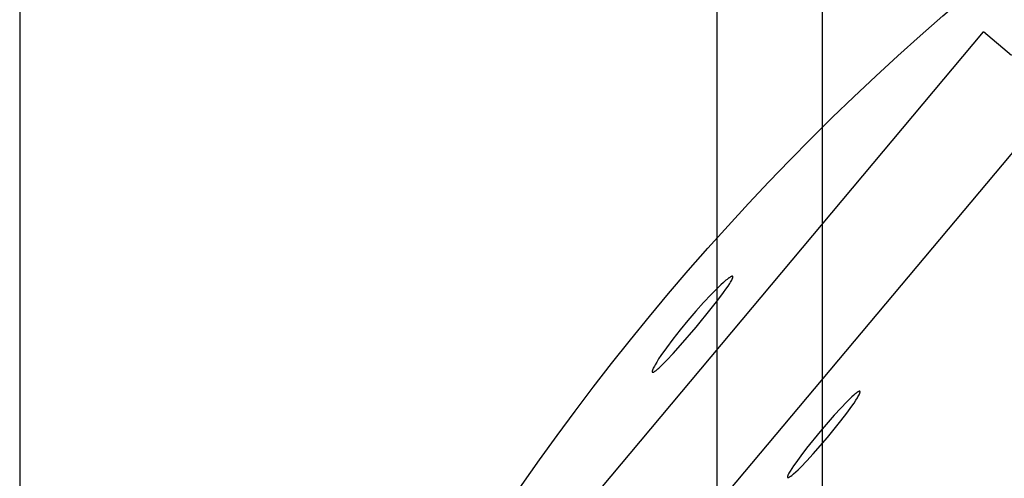
# Model space of a CAD drawing. Units: millimetres. Extents: x -11848 to 12003, y -6483 to 9403.
# Drawn here: x -548 to -469, y 2080 to 2117 of the extents above; entities that cross this region are included whole.
import ezdxf

# ---------------------------------------------------------------- set-up
doc = ezdxf.new("R2010")
doc.units = ezdxf.units.MM
doc.layers.add('DEFAULT', color=7, linetype='Continuous')

msp = doc.modelspace()

# ---------------------------------------------------------------- linework, layer by layer
at = {"layer": 'DEFAULT', "color": 0}
for p, q in [((-547.848, 2399.333), (-547.848, 2045.929)), ((-547.848, 2399.333), (-547.848, 2045.929)), ((-492.058, 2399.331), (-492.058, 2045.927)), ((-483.636, 2399.331), (-483.636, 2045.927)), ((-512.976, 2065.215), (-470.71, 2115.586)), ((-468.486, 2113.719), (-470.71, 2115.586)), ((-506.869, 2060.091), (-464.603, 2110.461)), ((-491.058, 2095.938), (-491.092, 2095.914)), ((-491.058, 2095.938), (-491.092, 2095.914)), ((-491.026, 2095.959), (-491.058, 2095.938)), ((-491.026, 2095.959), (-491.058, 2095.938)), ((-490.996, 2095.979), (-491.026, 2095.959)), ((-490.996, 2095.979), (-491.026, 2095.959)), ((-490.967, 2095.996), (-490.996, 2095.979)), ((-490.967, 2095.996), (-490.996, 2095.979)), ((-490.941, 2096.01), (-490.967, 2095.996)), ((-490.941, 2096.01), (-490.967, 2095.996)), ((-490.928, 2096.017), (-490.941, 2096.01)), ((-490.928, 2096.017), (-490.941, 2096.01)), ((-490.916, 2096.023), (-490.928, 2096.017)), ((-490.916, 2096.023), (-490.928, 2096.017)), ((-490.905, 2096.028), (-490.916, 2096.023)), ((-490.905, 2096.028), (-490.916, 2096.023)), ((-490.893, 2096.033), (-490.905, 2096.028)), ((-490.893, 2096.033), (-490.905, 2096.028)), ((-490.883, 2096.037), (-490.893, 2096.033)), ((-490.883, 2096.037), (-490.893, 2096.033)), ((-490.872, 2096.041), (-490.883, 2096.037)), ((-490.872, 2096.041), (-490.883, 2096.037)), ((-490.868, 2096.043), (-490.872, 2096.041)), ((-490.868, 2096.043), (-490.872, 2096.041)), ((-490.863, 2096.044), (-490.868, 2096.043)), ((-490.863, 2096.044), (-490.868, 2096.043)), ((-490.858, 2096.046), (-490.863, 2096.044)), ((-490.858, 2096.046), (-490.863, 2096.044)), ((-490.854, 2096.047), (-490.858, 2096.046)), ((-490.854, 2096.047), (-490.858, 2096.046)), ((-490.849, 2096.048), (-490.854, 2096.047)), ((-490.849, 2096.048), (-490.854, 2096.047)), ((-490.845, 2096.049), (-490.849, 2096.048)), ((-490.845, 2096.049), (-490.849, 2096.048)), ((-490.841, 2096.05), (-490.845, 2096.049)), ((-490.841, 2096.05), (-490.845, 2096.049)), ((-490.836, 2096.051), (-490.841, 2096.05)), ((-490.836, 2096.051), (-490.841, 2096.05)), ((-490.833, 2096.051), (-490.836, 2096.051)), ((-490.833, 2096.051), (-490.836, 2096.051)), ((-490.829, 2096.052), (-490.833, 2096.051)), ((-490.829, 2096.052), (-490.833, 2096.051)), ((-490.827, 2096.052), (-490.829, 2096.052)), ((-490.827, 2096.052), (-490.829, 2096.052)), ((-490.825, 2096.052), (-490.827, 2096.052)), ((-490.825, 2096.052), (-490.827, 2096.052)), ((-490.823, 2096.052), (-490.825, 2096.052)), ((-490.823, 2096.052), (-490.825, 2096.052)), ((-490.821, 2096.052), (-490.823, 2096.052)), ((-490.821, 2096.052), (-490.823, 2096.052)), ((-490.82, 2096.052), (-490.821, 2096.052)), ((-490.82, 2096.052), (-490.821, 2096.052)), ((-490.818, 2096.052), (-490.82, 2096.052)), ((-490.818, 2096.052), (-490.82, 2096.052)), ((-490.816, 2096.052), (-490.818, 2096.052)), ((-490.816, 2096.052), (-490.818, 2096.052)), ((-490.815, 2096.052), (-490.816, 2096.052)), ((-490.815, 2096.052), (-490.816, 2096.052)), ((-490.813, 2096.052), (-490.815, 2096.052)), ((-490.813, 2096.052), (-490.815, 2096.052)), ((-490.811, 2096.051), (-490.813, 2096.052)), ((-490.811, 2096.051), (-490.813, 2096.052)), ((-490.81, 2096.051), (-490.811, 2096.051)), ((-490.81, 2096.051), (-490.811, 2096.051)), ((-490.808, 2096.051), (-490.81, 2096.051)), ((-490.808, 2096.051), (-490.81, 2096.051)), ((-490.807, 2096.051), (-490.808, 2096.051)), ((-490.807, 2096.051), (-490.808, 2096.051)), ((-490.805, 2096.05), (-490.807, 2096.051)), ((-490.805, 2096.05), (-490.807, 2096.051)), ((-490.804, 2096.05), (-490.805, 2096.05)), ((-490.804, 2096.05), (-490.805, 2096.05)), ((-490.802, 2096.05), (-490.804, 2096.05)), ((-490.802, 2096.05), (-490.804, 2096.05)), ((-490.801, 2096.049), (-490.802, 2096.05)), ((-490.801, 2096.049), (-490.802, 2096.05)), ((-490.8, 2096.049), (-490.801, 2096.049)), ((-490.8, 2096.049), (-490.801, 2096.049)), ((-490.798, 2096.048), (-490.8, 2096.049)), ((-490.798, 2096.048), (-490.8, 2096.049)), ((-490.797, 2096.048), (-490.798, 2096.048)), ((-490.797, 2096.048), (-490.798, 2096.048)), ((-490.796, 2096.047), (-490.797, 2096.048)), ((-490.796, 2096.047), (-490.797, 2096.048)), ((-490.795, 2096.046), (-490.796, 2096.047)), ((-490.795, 2096.046), (-490.796, 2096.047)), ((-490.794, 2096.046), (-490.795, 2096.046)), ((-490.794, 2096.046), (-490.795, 2096.046)), ((-490.792, 2096.045), (-490.794, 2096.046)), ((-490.792, 2096.045), (-490.794, 2096.046)), ((-490.791, 2096.044), (-490.792, 2096.045)), ((-490.791, 2096.044), (-490.792, 2096.045)), ((-490.79, 2096.044), (-490.791, 2096.044)), ((-490.79, 2096.044), (-490.791, 2096.044)), ((-490.789, 2096.043), (-490.79, 2096.044)), ((-490.789, 2096.043), (-490.79, 2096.044)), ((-490.788, 2096.042), (-490.789, 2096.043)), ((-490.788, 2096.042), (-490.789, 2096.043)), ((-490.787, 2096.041), (-490.788, 2096.042)), ((-490.787, 2096.041), (-490.788, 2096.042)), ((-490.786, 2096.04), (-490.787, 2096.041)), ((-490.786, 2096.04), (-490.787, 2096.041)), ((-490.785, 2096.039), (-490.786, 2096.04)), ((-490.785, 2096.039), (-490.786, 2096.04)), ((-490.784, 2096.038), (-490.785, 2096.039)), ((-490.784, 2096.038), (-490.785, 2096.039)), ((-490.785, 2095.928), (-490.781, 2095.939)), ((-490.785, 2095.928), (-490.781, 2095.939)), ((-490.783, 2096.037), (-490.784, 2096.038)), ((-490.783, 2096.037), (-490.784, 2096.038)), ((-490.783, 2096.036), (-490.783, 2096.037)), ((-490.783, 2096.036), (-490.783, 2096.037)), ((-490.782, 2096.035), (-490.783, 2096.036)), ((-490.782, 2096.035), (-490.783, 2096.036)), ((-490.781, 2096.034), (-490.782, 2096.035)), ((-490.781, 2096.034), (-490.782, 2096.035)), ((-490.78, 2096.033), (-490.781, 2096.034)), ((-490.78, 2096.033), (-490.781, 2096.034)), ((-490.781, 2095.939), (-490.779, 2095.95)), ((-490.781, 2095.939), (-490.779, 2095.95)), ((-490.78, 2096.032), (-490.78, 2096.033)), ((-490.78, 2096.032), (-490.78, 2096.033)), ((-490.779, 2096.03), (-490.78, 2096.032)), ((-490.779, 2096.03), (-490.78, 2096.032)), ((-490.778, 2096.029), (-490.779, 2096.03)), ((-490.778, 2096.029), (-490.779, 2096.03)), ((-490.779, 2095.95), (-490.776, 2095.961)), ((-490.779, 2095.95), (-490.776, 2095.961)), ((-490.778, 2096.028), (-490.778, 2096.029)), ((-490.778, 2096.028), (-490.778, 2096.029)), ((-490.777, 2096.027), (-490.778, 2096.028)), ((-490.777, 2096.027), (-490.778, 2096.028)), ((-490.777, 2096.025), (-490.777, 2096.027)), ((-490.777, 2096.025), (-490.777, 2096.027)), ((-490.776, 2096.024), (-490.777, 2096.025)), ((-490.776, 2096.024), (-490.777, 2096.025)), ((-490.776, 2096.022), (-490.776, 2096.024)), ((-490.776, 2096.022), (-490.776, 2096.024)), ((-490.775, 2096.021), (-490.776, 2096.022)), ((-490.775, 2096.021), (-490.776, 2096.022)), ((-490.776, 2095.961), (-490.775, 2095.966)), ((-490.776, 2095.961), (-490.775, 2095.966)), ((-490.775, 2096.019), (-490.775, 2096.021)), ((-490.775, 2096.019), (-490.775, 2096.021)), ((-490.774, 2096.018), (-490.775, 2096.019)), ((-490.774, 2096.018), (-490.775, 2096.019)), ((-490.775, 2095.97), (-490.774, 2095.975)), ((-490.775, 2095.97), (-490.774, 2095.975)), ((-490.775, 2095.966), (-490.775, 2095.97)), ((-490.775, 2095.966), (-490.775, 2095.97)), ((-490.774, 2096.016), (-490.774, 2096.018)), ((-490.774, 2096.016), (-490.774, 2096.018)), ((-490.774, 2096.015), (-490.774, 2096.016)), ((-490.774, 2096.015), (-490.774, 2096.016)), ((-490.773, 2096.013), (-490.774, 2096.015)), ((-490.773, 2096.013), (-490.774, 2096.015)), ((-490.774, 2095.975), (-490.773, 2095.98)), ((-490.774, 2095.975), (-490.773, 2095.98)), ((-490.773, 2096.011), (-490.773, 2096.013)), ((-490.773, 2096.011), (-490.773, 2096.013)), ((-490.773, 2096.01), (-490.773, 2096.011)), ((-490.773, 2096.01), (-490.773, 2096.011)), ((-490.773, 2096.008), (-490.773, 2096.01)), ((-490.773, 2096.008), (-490.773, 2096.01)), ((-490.772, 2096.006), (-490.773, 2096.008)), ((-490.772, 2096.006), (-490.773, 2096.008)), ((-490.773, 2095.984), (-490.772, 2095.988)), ((-490.773, 2095.984), (-490.772, 2095.988)), ((-490.773, 2095.98), (-490.773, 2095.984)), ((-490.773, 2095.98), (-490.773, 2095.984)), ((-490.772, 2096.004), (-490.772, 2096.006)), ((-490.772, 2096.004), (-490.772, 2096.006)), ((-490.772, 2096.002), (-490.772, 2096.004)), ((-490.772, 2096.002), (-490.772, 2096.004)), ((-490.772, 2096.001), (-490.772, 2096.002)), ((-490.772, 2096.001), (-490.772, 2096.002)), ((-490.772, 2095.997), (-490.772, 2096.001)), ((-490.772, 2095.997), (-490.772, 2096.001)), ((-490.772, 2095.993), (-490.772, 2095.997)), ((-490.772, 2095.993), (-490.772, 2095.997)), ((-490.772, 2095.988), (-490.772, 2095.993)), ((-490.772, 2095.988), (-490.772, 2095.993)), ((-491.742, 2095.364), (-491.984, 2095.133)), ((-491.742, 2095.364), (-491.984, 2095.133)), ((-491.524, 2095.562), (-491.742, 2095.364)), ((-491.524, 2095.562), (-491.742, 2095.364)), ((-491.331, 2095.728), (-491.524, 2095.562)), ((-491.331, 2095.728), (-491.524, 2095.562)), ((-491.244, 2095.799), (-491.331, 2095.728)), ((-491.244, 2095.799), (-491.331, 2095.728)), ((-491.329, 2095.018), (-491.162, 2095.259)), ((-491.329, 2095.018), (-491.162, 2095.259)), ((-491.165, 2095.861), (-491.244, 2095.799)), ((-491.165, 2095.861), (-491.244, 2095.799)), ((-491.092, 2095.914), (-491.165, 2095.861)), ((-491.092, 2095.914), (-491.165, 2095.861)), ((-491.162, 2095.259), (-491.024, 2095.471)), ((-491.162, 2095.259), (-491.024, 2095.471)), ((-491.024, 2095.471), (-490.966, 2095.566)), ((-491.024, 2095.471), (-490.966, 2095.566)), ((-490.966, 2095.566), (-490.915, 2095.652)), ((-490.966, 2095.566), (-490.915, 2095.652)), ((-490.915, 2095.652), (-490.872, 2095.73)), ((-490.915, 2095.652), (-490.872, 2095.73)), ((-490.872, 2095.73), (-490.853, 2095.766)), ((-490.872, 2095.73), (-490.853, 2095.766)), ((-490.853, 2095.766), (-490.837, 2095.801)), ((-490.853, 2095.766), (-490.837, 2095.801)), ((-490.837, 2095.801), (-490.822, 2095.833)), ((-490.837, 2095.801), (-490.822, 2095.833)), ((-490.822, 2095.833), (-490.809, 2095.862)), ((-490.822, 2095.833), (-490.809, 2095.862)), ((-490.809, 2095.862), (-490.798, 2095.89)), ((-490.809, 2095.862), (-490.798, 2095.89)), ((-490.798, 2095.89), (-490.793, 2095.903)), ((-490.798, 2095.89), (-490.793, 2095.903)), ((-490.793, 2095.903), (-490.789, 2095.916)), ((-490.793, 2095.903), (-490.789, 2095.916)), ((-490.789, 2095.916), (-490.785, 2095.928)), ((-490.789, 2095.916), (-490.785, 2095.928)), ((-492.52, 2094.595), (-493.114, 2093.964)), ((-492.52, 2094.595), (-493.114, 2093.964)), ((-491.984, 2095.133), (-492.52, 2094.595)), ((-491.984, 2095.133), (-492.52, 2094.595)), ((-491.979, 2094.141), (-491.523, 2094.747)), ((-491.979, 2094.141), (-491.523, 2094.747)), ((-491.523, 2094.747), (-491.329, 2095.018)), ((-491.523, 2094.747), (-491.329, 2095.018)), ((-493.114, 2093.964), (-493.74, 2093.266)), ((-493.114, 2093.964), (-493.74, 2093.266)), ((-492.513, 2093.46), (-491.979, 2094.141)), ((-492.513, 2093.46), (-491.979, 2094.141)), ((-493.74, 2093.266), (-494.376, 2092.525)), ((-493.74, 2093.266), (-494.376, 2092.525)), ((-493.725, 2091.979), (-492.513, 2093.46)), ((-493.725, 2091.979), (-492.513, 2093.46)), ((-494.376, 2092.525), (-494.994, 2091.771)), ((-494.376, 2092.525), (-494.994, 2091.771)), ((-494.994, 2091.771), (-495.574, 2091.033)), ((-494.994, 2091.771), (-495.574, 2091.033)), ((-494.973, 2090.528), (-493.725, 2091.979)), ((-494.973, 2090.528), (-493.725, 2091.979)), ((-495.574, 2091.033), (-496.091, 2090.339)), ((-495.574, 2091.033), (-496.091, 2090.339)), ((-495.55, 2089.885), (-494.973, 2090.528)), ((-495.55, 2089.885), (-494.973, 2090.528)), ((-496.529, 2089.717), (-496.714, 2089.438)), ((-496.529, 2089.717), (-496.714, 2089.438)), ((-496.091, 2090.339), (-496.529, 2089.717)), ((-496.091, 2090.339), (-496.529, 2089.717)), ((-496.069, 2089.331), (-495.55, 2089.885)), ((-496.069, 2089.331), (-495.55, 2089.885)), ((-497.056, 2088.873), (-497.103, 2088.784)), ((-497.056, 2088.873), (-497.103, 2088.784)), ((-497.001, 2088.97), (-497.056, 2088.873)), ((-497.001, 2088.97), (-497.056, 2088.873)), ((-496.871, 2089.189), (-497.001, 2088.97)), ((-496.871, 2089.189), (-497.001, 2088.97)), ((-496.714, 2089.438), (-496.871, 2089.189)), ((-496.714, 2089.438), (-496.871, 2089.189)), ((-496.695, 2088.713), (-496.51, 2088.886)), ((-496.695, 2088.713), (-496.51, 2088.886)), ((-496.51, 2088.886), (-496.301, 2089.092)), ((-496.51, 2088.886), (-496.301, 2089.092)), ((-496.301, 2089.092), (-496.069, 2089.331)), ((-496.301, 2089.092), (-496.069, 2089.331)), ((-497.232, 2088.445), (-497.233, 2088.44)), ((-497.232, 2088.445), (-497.233, 2088.44)), ((-497.233, 2088.44), (-497.233, 2088.436)), ((-497.233, 2088.44), (-497.233, 2088.436)), ((-497.233, 2088.436), (-497.233, 2088.432)), ((-497.233, 2088.436), (-497.233, 2088.432)), ((-497.233, 2088.432), (-497.233, 2088.428)), ((-497.233, 2088.432), (-497.233, 2088.428)), ((-497.233, 2088.428), (-497.233, 2088.424)), ((-497.233, 2088.428), (-497.233, 2088.424)), ((-497.233, 2088.424), (-497.232, 2088.42)), ((-497.233, 2088.424), (-497.232, 2088.42)), ((-497.231, 2088.455), (-497.232, 2088.45)), ((-497.231, 2088.455), (-497.232, 2088.45)), ((-497.232, 2088.45), (-497.232, 2088.445)), ((-497.232, 2088.45), (-497.232, 2088.445)), ((-497.232, 2088.42), (-497.232, 2088.418)), ((-497.232, 2088.42), (-497.232, 2088.418)), ((-497.232, 2088.418), (-497.232, 2088.416)), ((-497.232, 2088.418), (-497.232, 2088.416)), ((-497.232, 2088.416), (-497.232, 2088.414)), ((-497.232, 2088.416), (-497.232, 2088.414)), ((-497.232, 2088.414), (-497.232, 2088.413)), ((-497.232, 2088.414), (-497.232, 2088.413)), ((-497.232, 2088.413), (-497.231, 2088.411)), ((-497.232, 2088.413), (-497.231, 2088.411)), ((-497.23, 2088.465), (-497.231, 2088.46)), ((-497.23, 2088.465), (-497.231, 2088.46)), ((-497.231, 2088.46), (-497.231, 2088.455)), ((-497.231, 2088.46), (-497.231, 2088.455)), ((-497.231, 2088.411), (-497.231, 2088.409)), ((-497.231, 2088.411), (-497.231, 2088.409)), ((-497.231, 2088.409), (-497.231, 2088.408)), ((-497.231, 2088.409), (-497.231, 2088.408)), ((-497.231, 2088.408), (-497.23, 2088.406)), ((-497.231, 2088.408), (-497.23, 2088.406)), ((-497.228, 2088.475), (-497.23, 2088.465)), ((-497.228, 2088.475), (-497.23, 2088.465)), ((-497.23, 2088.406), (-497.23, 2088.404)), ((-497.23, 2088.406), (-497.23, 2088.404)), ((-497.23, 2088.404), (-497.229, 2088.403)), ((-497.23, 2088.404), (-497.229, 2088.403)), ((-497.229, 2088.403), (-497.229, 2088.401)), ((-497.229, 2088.403), (-497.229, 2088.401)), ((-497.229, 2088.401), (-497.228, 2088.4)), ((-497.229, 2088.401), (-497.228, 2088.4)), ((-497.226, 2088.487), (-497.228, 2088.475)), ((-497.226, 2088.487), (-497.228, 2088.475)), ((-497.228, 2088.4), (-497.228, 2088.398)), ((-497.228, 2088.4), (-497.228, 2088.398)), ((-497.228, 2088.398), (-497.227, 2088.397)), ((-497.228, 2088.398), (-497.227, 2088.397)), ((-497.227, 2088.397), (-497.227, 2088.396)), ((-497.227, 2088.397), (-497.227, 2088.396)), ((-497.227, 2088.396), (-497.226, 2088.394)), ((-497.227, 2088.396), (-497.226, 2088.394)), ((-497.223, 2088.499), (-497.226, 2088.487)), ((-497.223, 2088.499), (-497.226, 2088.487)), ((-497.226, 2088.394), (-497.225, 2088.393)), ((-497.226, 2088.394), (-497.225, 2088.393)), ((-497.225, 2088.393), (-497.225, 2088.392)), ((-497.225, 2088.393), (-497.225, 2088.392)), ((-497.225, 2088.392), (-497.224, 2088.391)), ((-497.225, 2088.392), (-497.224, 2088.391)), ((-497.224, 2088.391), (-497.223, 2088.389)), ((-497.224, 2088.391), (-497.223, 2088.389)), ((-497.219, 2088.511), (-497.223, 2088.499)), ((-497.219, 2088.511), (-497.223, 2088.499)), ((-497.223, 2088.389), (-497.222, 2088.388)), ((-497.223, 2088.389), (-497.222, 2088.388)), ((-497.222, 2088.388), (-497.221, 2088.387)), ((-497.222, 2088.388), (-497.221, 2088.387)), ((-497.221, 2088.387), (-497.221, 2088.386)), ((-497.221, 2088.387), (-497.221, 2088.386)), ((-497.221, 2088.386), (-497.22, 2088.385)), ((-497.221, 2088.386), (-497.22, 2088.385)), ((-497.22, 2088.385), (-497.219, 2088.384)), ((-497.22, 2088.385), (-497.219, 2088.384)), ((-497.216, 2088.524), (-497.219, 2088.511)), ((-497.216, 2088.524), (-497.219, 2088.511)), ((-497.219, 2088.384), (-497.218, 2088.383)), ((-497.219, 2088.384), (-497.218, 2088.383)), ((-497.218, 2088.383), (-497.217, 2088.382)), ((-497.218, 2088.383), (-497.217, 2088.382)), ((-497.217, 2088.382), (-497.216, 2088.381)), ((-497.217, 2088.382), (-497.216, 2088.381)), ((-497.211, 2088.537), (-497.216, 2088.524)), ((-497.211, 2088.537), (-497.216, 2088.524)), ((-497.216, 2088.381), (-497.215, 2088.381)), ((-497.216, 2088.381), (-497.215, 2088.381)), ((-497.215, 2088.381), (-497.214, 2088.38)), ((-497.215, 2088.381), (-497.214, 2088.38)), ((-497.214, 2088.38), (-497.213, 2088.379)), ((-497.214, 2088.38), (-497.213, 2088.379)), ((-497.213, 2088.379), (-497.212, 2088.378)), ((-497.213, 2088.379), (-497.212, 2088.378)), ((-497.212, 2088.378), (-497.211, 2088.378)), ((-497.212, 2088.378), (-497.211, 2088.378)), ((-497.201, 2088.566), (-497.211, 2088.537)), ((-497.201, 2088.566), (-497.211, 2088.537)), ((-497.211, 2088.378), (-497.209, 2088.377)), ((-497.211, 2088.378), (-497.209, 2088.377)), ((-497.209, 2088.377), (-497.208, 2088.376)), ((-497.209, 2088.377), (-497.208, 2088.376)), ((-497.208, 2088.376), (-497.207, 2088.376)), ((-497.208, 2088.376), (-497.207, 2088.376)), ((-497.207, 2088.376), (-497.206, 2088.375)), ((-497.207, 2088.376), (-497.206, 2088.375)), ((-497.206, 2088.375), (-497.204, 2088.375)), ((-497.206, 2088.375), (-497.204, 2088.375)), ((-497.204, 2088.375), (-497.203, 2088.374)), ((-497.204, 2088.375), (-497.203, 2088.374)), ((-497.203, 2088.374), (-497.202, 2088.374)), ((-497.203, 2088.374), (-497.202, 2088.374)), ((-497.202, 2088.374), (-497.2, 2088.374)), ((-497.202, 2088.374), (-497.2, 2088.374)), ((-497.19, 2088.597), (-497.201, 2088.566)), ((-497.19, 2088.597), (-497.201, 2088.566)), ((-497.2, 2088.374), (-497.199, 2088.373)), ((-497.2, 2088.374), (-497.199, 2088.373)), ((-497.199, 2088.373), (-497.197, 2088.373)), ((-497.199, 2088.373), (-497.197, 2088.373)), ((-497.197, 2088.373), (-497.196, 2088.373)), ((-497.197, 2088.373), (-497.196, 2088.373)), ((-497.196, 2088.373), (-497.195, 2088.373)), ((-497.196, 2088.373), (-497.195, 2088.373)), ((-497.195, 2088.373), (-497.193, 2088.372)), ((-497.195, 2088.373), (-497.193, 2088.372)), ((-497.193, 2088.372), (-497.191, 2088.372)), ((-497.193, 2088.372), (-497.191, 2088.372)), ((-497.191, 2088.372), (-497.19, 2088.372)), ((-497.191, 2088.372), (-497.19, 2088.372)), ((-497.176, 2088.63), (-497.19, 2088.597)), ((-497.176, 2088.63), (-497.19, 2088.597)), ((-497.19, 2088.372), (-497.188, 2088.372)), ((-497.19, 2088.372), (-497.188, 2088.372)), ((-497.188, 2088.372), (-497.187, 2088.372)), ((-497.188, 2088.372), (-497.187, 2088.372)), ((-497.187, 2088.372), (-497.185, 2088.372)), ((-497.187, 2088.372), (-497.185, 2088.372)), ((-497.185, 2088.372), (-497.183, 2088.372)), ((-497.185, 2088.372), (-497.183, 2088.372)), ((-497.183, 2088.372), (-497.181, 2088.372)), ((-497.183, 2088.372), (-497.181, 2088.372)), ((-497.181, 2088.372), (-497.18, 2088.372)), ((-497.181, 2088.372), (-497.18, 2088.372)), ((-497.18, 2088.372), (-497.178, 2088.372)), ((-497.18, 2088.372), (-497.178, 2088.372)), ((-497.178, 2088.372), (-497.176, 2088.373)), ((-497.178, 2088.372), (-497.176, 2088.373)), ((-497.16, 2088.665), (-497.176, 2088.63)), ((-497.16, 2088.665), (-497.176, 2088.63)), ((-497.176, 2088.373), (-497.174, 2088.373)), ((-497.176, 2088.373), (-497.174, 2088.373)), ((-497.174, 2088.373), (-497.172, 2088.373)), ((-497.174, 2088.373), (-497.172, 2088.373)), ((-497.172, 2088.373), (-497.169, 2088.374)), ((-497.172, 2088.373), (-497.169, 2088.374)), ((-497.169, 2088.374), (-497.165, 2088.374)), ((-497.169, 2088.374), (-497.165, 2088.374)), ((-497.165, 2088.374), (-497.161, 2088.375)), ((-497.165, 2088.374), (-497.161, 2088.375)), ((-497.161, 2088.375), (-497.156, 2088.376)), ((-497.161, 2088.375), (-497.156, 2088.376)), ((-497.143, 2088.703), (-497.16, 2088.665)), ((-497.143, 2088.703), (-497.16, 2088.665)), ((-497.156, 2088.376), (-497.152, 2088.378)), ((-497.156, 2088.376), (-497.152, 2088.378)), ((-497.152, 2088.378), (-497.148, 2088.379)), ((-497.152, 2088.378), (-497.148, 2088.379)), ((-497.148, 2088.379), (-497.143, 2088.381)), ((-497.148, 2088.379), (-497.143, 2088.381)), ((-497.103, 2088.784), (-497.143, 2088.703)), ((-497.103, 2088.784), (-497.143, 2088.703)), ((-497.143, 2088.381), (-497.139, 2088.382)), ((-497.143, 2088.381), (-497.139, 2088.382)), ((-497.139, 2088.382), (-497.134, 2088.384)), ((-497.139, 2088.382), (-497.134, 2088.384)), ((-497.134, 2088.384), (-497.124, 2088.388)), ((-497.134, 2088.384), (-497.124, 2088.388)), ((-497.124, 2088.388), (-497.114, 2088.393)), ((-497.124, 2088.388), (-497.114, 2088.393)), ((-497.114, 2088.393), (-497.103, 2088.398)), ((-497.114, 2088.393), (-497.103, 2088.398)), ((-497.103, 2088.398), (-497.092, 2088.404)), ((-497.103, 2088.398), (-497.092, 2088.404)), ((-497.092, 2088.404), (-497.08, 2088.41)), ((-497.092, 2088.404), (-497.08, 2088.41)), ((-497.08, 2088.41), (-497.068, 2088.417)), ((-497.08, 2088.41), (-497.068, 2088.417)), ((-497.068, 2088.417), (-497.043, 2088.433)), ((-497.068, 2088.417), (-497.043, 2088.433)), ((-497.043, 2088.433), (-497.016, 2088.451)), ((-497.043, 2088.433), (-497.016, 2088.451)), ((-497.016, 2088.451), (-496.987, 2088.471)), ((-497.016, 2088.451), (-496.987, 2088.471)), ((-496.987, 2088.471), (-496.956, 2088.494)), ((-496.987, 2088.471), (-496.956, 2088.494)), ((-496.956, 2088.494), (-496.924, 2088.518)), ((-496.956, 2088.494), (-496.924, 2088.518)), ((-496.924, 2088.518), (-496.854, 2088.575)), ((-496.924, 2088.518), (-496.854, 2088.575)), ((-496.854, 2088.575), (-496.778, 2088.64)), ((-496.854, 2088.575), (-496.778, 2088.64)), ((-496.778, 2088.64), (-496.695, 2088.713)), ((-496.778, 2088.64), (-496.695, 2088.713)), ((-481.086, 2086.554), (-481.256, 2086.401)), ((-481.009, 2086.62), (-481.086, 2086.554)), ((-480.939, 2086.678), (-481.009, 2086.62)), ((-480.874, 2086.728), (-480.939, 2086.678)), ((-480.845, 2086.749), (-480.874, 2086.728)), ((-480.816, 2086.769), (-480.845, 2086.749)), ((-480.79, 2086.787), (-480.816, 2086.769)), ((-480.765, 2086.803), (-480.79, 2086.787)), ((-480.742, 2086.817), (-480.765, 2086.803)), ((-480.763, 2086.413), (-480.718, 2086.492)), ((-480.731, 2086.823), (-480.742, 2086.817)), ((-480.72, 2086.828), (-480.731, 2086.823)), ((-480.71, 2086.833), (-480.72, 2086.828)), ((-480.718, 2086.492), (-480.68, 2086.565)), ((-480.7, 2086.838), (-480.71, 2086.833)), ((-480.691, 2086.842), (-480.7, 2086.838)), ((-480.682, 2086.846), (-480.691, 2086.842)), ((-480.678, 2086.847), (-480.682, 2086.846)), ((-480.68, 2086.565), (-480.664, 2086.598)), ((-480.674, 2086.849), (-480.678, 2086.847)), ((-480.669, 2086.85), (-480.674, 2086.849)), ((-480.665, 2086.851), (-480.669, 2086.85)), ((-480.662, 2086.852), (-480.665, 2086.851)), ((-480.664, 2086.598), (-480.649, 2086.629)), ((-480.658, 2086.853), (-480.662, 2086.852)), ((-480.654, 2086.854), (-480.658, 2086.853)), ((-480.651, 2086.855), (-480.654, 2086.854)), ((-480.647, 2086.855), (-480.651, 2086.855)), ((-480.649, 2086.629), (-480.636, 2086.658)), ((-480.644, 2086.855), (-480.647, 2086.855)), ((-480.642, 2086.856), (-480.644, 2086.855)), ((-480.641, 2086.856), (-480.642, 2086.856)), ((-480.639, 2086.856), (-480.641, 2086.856)), ((-480.637, 2086.856), (-480.639, 2086.856)), ((-480.636, 2086.856), (-480.637, 2086.856)), ((-480.634, 2086.856), (-480.636, 2086.856)), ((-480.636, 2086.658), (-480.625, 2086.685)), ((-480.633, 2086.856), (-480.634, 2086.856)), ((-480.632, 2086.856), (-480.633, 2086.856)), ((-480.63, 2086.856), (-480.632, 2086.856)), ((-480.629, 2086.856), (-480.63, 2086.856)), ((-480.627, 2086.855), (-480.629, 2086.856)), ((-480.626, 2086.855), (-480.627, 2086.855)), ((-480.625, 2086.855), (-480.626, 2086.855)), ((-480.623, 2086.855), (-480.625, 2086.855)), ((-480.625, 2086.685), (-480.615, 2086.711)), ((-480.622, 2086.854), (-480.623, 2086.855)), ((-480.621, 2086.854), (-480.622, 2086.854)), ((-480.62, 2086.854), (-480.621, 2086.854)), ((-480.619, 2086.853), (-480.62, 2086.854)), ((-480.617, 2086.853), (-480.619, 2086.853)), ((-480.616, 2086.852), (-480.617, 2086.853)), ((-480.615, 2086.852), (-480.616, 2086.852)), ((-480.614, 2086.851), (-480.615, 2086.852)), ((-480.615, 2086.711), (-480.611, 2086.723)), ((-480.613, 2086.851), (-480.614, 2086.851)), ((-480.614, 2086.851), (-480.614, 2086.851)), ((-480.613, 2086.85), (-480.613, 2086.851)), ((-480.612, 2086.85), (-480.613, 2086.85)), ((-480.611, 2086.849), (-480.612, 2086.85)), ((-480.612, 2086.85), (-480.612, 2086.85)), ((-480.61, 2086.849), (-480.611, 2086.849)), ((-480.611, 2086.849), (-480.611, 2086.849)), ((-480.611, 2086.723), (-480.608, 2086.734)), ((-480.61, 2086.848), (-480.61, 2086.849)), ((-480.609, 2086.848), (-480.61, 2086.848)), ((-480.608, 2086.847), (-480.609, 2086.848)), ((-480.609, 2086.848), (-480.609, 2086.848)), ((-480.607, 2086.847), (-480.608, 2086.847)), ((-480.608, 2086.847), (-480.608, 2086.847)), ((-480.608, 2086.734), (-480.604, 2086.745)), ((-480.607, 2086.846), (-480.607, 2086.847)), ((-480.606, 2086.845), (-480.607, 2086.846)), ((-480.607, 2086.846), (-480.607, 2086.846)), ((-480.605, 2086.845), (-480.606, 2086.845)), ((-480.606, 2086.845), (-480.606, 2086.845)), ((-480.605, 2086.844), (-480.605, 2086.845)), ((-480.604, 2086.843), (-480.605, 2086.844)), ((-480.605, 2086.844), (-480.605, 2086.844)), ((-480.603, 2086.842), (-480.604, 2086.843)), ((-480.604, 2086.843), (-480.604, 2086.843)), ((-480.604, 2086.745), (-480.602, 2086.755)), ((-480.603, 2086.841), (-480.603, 2086.842)), ((-480.602, 2086.84), (-480.603, 2086.841)), ((-480.601, 2086.839), (-480.602, 2086.84)), ((-480.602, 2086.755), (-480.599, 2086.765)), ((-480.601, 2086.838), (-480.601, 2086.839)), ((-480.6, 2086.837), (-480.601, 2086.838)), ((-480.6, 2086.836), (-480.6, 2086.837)), ((-480.599, 2086.835), (-480.6, 2086.836)), ((-480.599, 2086.834), (-480.599, 2086.835)), ((-480.598, 2086.833), (-480.599, 2086.834)), ((-480.599, 2086.765), (-480.597, 2086.775)), ((-480.598, 2086.831), (-480.598, 2086.833)), ((-480.597, 2086.83), (-480.598, 2086.831)), ((-480.597, 2086.829), (-480.597, 2086.83)), ((-480.596, 2086.827), (-480.597, 2086.829)), ((-480.597, 2086.779), (-480.596, 2086.783)), ((-480.597, 2086.775), (-480.597, 2086.779)), ((-480.596, 2086.826), (-480.596, 2086.827)), ((-480.596, 2086.825), (-480.596, 2086.826)), ((-480.595, 2086.823), (-480.596, 2086.825)), ((-480.596, 2086.783), (-480.595, 2086.788)), ((-480.595, 2086.822), (-480.595, 2086.823)), ((-480.595, 2086.82), (-480.595, 2086.822)), ((-480.595, 2086.819), (-480.595, 2086.82)), ((-480.595, 2086.817), (-480.595, 2086.819)), ((-480.594, 2086.815), (-480.595, 2086.817)), ((-480.595, 2086.792), (-480.594, 2086.796)), ((-480.595, 2086.788), (-480.595, 2086.792)), ((-480.594, 2086.814), (-480.594, 2086.815)), ((-480.594, 2086.811), (-480.594, 2086.814)), ((-480.594, 2086.807), (-480.594, 2086.811)), ((-480.594, 2086.803), (-480.594, 2086.807)), ((-480.594, 2086.8), (-480.594, 2086.803)), ((-480.594, 2086.796), (-480.594, 2086.8)), ((-481.659, 2086.009), (-482.136, 2085.514)), ((-481.448, 2086.219), (-481.659, 2086.009)), ((-481.256, 2086.401), (-481.448, 2086.219)), ((-481.252, 2085.667), (-481.082, 2085.912)), ((-481.082, 2085.912), (-480.936, 2086.132)), ((-480.936, 2086.132), (-480.814, 2086.326)), ((-480.814, 2086.326), (-480.763, 2086.413)), ((-482.66, 2084.943), (-483.789, 2083.642)), ((-482.136, 2085.514), (-482.66, 2084.943)), ((-482.128, 2084.496), (-481.656, 2085.111)), ((-481.656, 2085.111), (-481.252, 2085.667)), ((-483.213, 2083.158), (-482.128, 2084.496)), ((-483.789, 2083.642), (-484.874, 2082.305)), ((-484.341, 2081.857), (-483.213, 2083.158)), ((-484.874, 2082.305), (-485.346, 2081.689)), ((-484.866, 2081.286), (-484.341, 2081.857)), ((-485.75, 2081.134), (-485.92, 2080.889)), ((-485.346, 2081.689), (-485.75, 2081.134)), ((-485.342, 2080.792), (-484.866, 2081.286)), ((-486.338, 2080.203), (-486.353, 2080.172)), ((-486.322, 2080.236), (-486.338, 2080.203)), ((-486.284, 2080.308), (-486.322, 2080.236)), ((-486.239, 2080.388), (-486.284, 2080.308)), ((-486.188, 2080.474), (-486.239, 2080.388)), ((-486.066, 2080.668), (-486.188, 2080.474)), ((-485.92, 2080.889), (-486.066, 2080.668)), ((-486.063, 2080.123), (-485.992, 2080.181)), ((-485.992, 2080.181), (-485.916, 2080.246)), ((-485.916, 2080.246), (-485.746, 2080.399)), ((-485.746, 2080.399), (-485.554, 2080.582)), ((-485.554, 2080.582), (-485.342, 2080.792)), ((-486.407, 2080.005), (-486.408, 2080.001)), ((-486.408, 2080.001), (-486.408, 2079.997)), ((-486.408, 2079.997), (-486.408, 2079.993)), ((-486.408, 2079.993), (-486.408, 2079.99)), ((-486.408, 2079.99), (-486.407, 2079.987)), ((-486.406, 2080.013), (-486.407, 2080.009)), ((-486.407, 2080.009), (-486.407, 2080.005)), ((-486.407, 2079.987), (-486.407, 2079.985)), ((-486.407, 2079.985), (-486.407, 2079.983)), ((-486.407, 2079.983), (-486.407, 2079.982)), ((-486.407, 2079.982), (-486.407, 2079.98)), ((-486.407, 2079.98), (-486.407, 2079.979)), ((-486.407, 2079.979), (-486.406, 2079.977)), ((-486.405, 2080.021), (-486.406, 2080.017)), ((-486.406, 2080.017), (-486.406, 2080.013)), ((-486.406, 2079.977), (-486.406, 2079.976)), ((-486.406, 2079.976), (-486.406, 2079.974)), ((-486.406, 2079.974), (-486.405, 2079.973)), ((-486.404, 2080.026), (-486.405, 2080.021)), ((-486.405, 2079.973), (-486.405, 2079.972)), ((-486.405, 2079.972), (-486.405, 2079.97)), ((-486.405, 2079.97), (-486.404, 2079.969)), ((-486.402, 2080.035), (-486.404, 2080.026)), ((-486.404, 2079.969), (-486.404, 2079.968)), ((-486.404, 2079.968), (-486.403, 2079.967)), ((-486.403, 2079.967), (-486.403, 2079.965)), ((-486.403, 2079.965), (-486.402, 2079.964)), ((-486.4, 2080.045), (-486.402, 2080.035)), ((-486.402, 2079.964), (-486.402, 2079.963)), ((-486.402, 2079.963), (-486.401, 2079.962)), ((-486.401, 2079.962), (-486.4, 2079.961)), ((-486.397, 2080.056), (-486.4, 2080.045)), ((-486.4, 2079.961), (-486.4, 2079.96)), ((-486.4, 2079.96), (-486.399, 2079.959)), ((-486.399, 2079.959), (-486.398, 2079.958)), ((-486.398, 2079.958), (-486.398, 2079.958)), ((-486.398, 2079.958), (-486.398, 2079.957)), ((-486.398, 2079.957), (-486.397, 2079.957)), ((-486.394, 2080.066), (-486.397, 2080.056)), ((-486.397, 2079.957), (-486.397, 2079.956)), ((-486.397, 2079.956), (-486.396, 2079.956)), ((-486.396, 2079.956), (-486.396, 2079.955)), ((-486.396, 2079.955), (-486.396, 2079.955)), ((-486.396, 2079.955), (-486.395, 2079.955)), ((-486.395, 2079.955), (-486.395, 2079.954)), ((-486.395, 2079.954), (-486.394, 2079.954)), ((-486.39, 2080.078), (-486.394, 2080.066)), ((-486.394, 2079.954), (-486.394, 2079.953)), ((-486.394, 2079.953), (-486.393, 2079.953)), ((-486.393, 2079.953), (-486.393, 2079.953)), ((-486.393, 2079.953), (-486.393, 2079.952)), ((-486.393, 2079.952), (-486.392, 2079.952)), ((-486.392, 2079.952), (-486.392, 2079.952)), ((-486.392, 2079.952), (-486.391, 2079.951)), ((-486.391, 2079.951), (-486.391, 2079.951)), ((-486.391, 2079.951), (-486.39, 2079.951)), ((-486.386, 2080.09), (-486.39, 2080.078)), ((-486.39, 2079.951), (-486.39, 2079.95)), ((-486.39, 2079.95), (-486.389, 2079.95)), ((-486.389, 2079.95), (-486.389, 2079.95)), ((-486.389, 2079.95), (-486.388, 2079.949)), ((-486.388, 2079.949), (-486.388, 2079.949)), ((-486.388, 2079.949), (-486.387, 2079.949)), ((-486.387, 2079.949), (-486.385, 2079.948)), ((-486.377, 2080.115), (-486.386, 2080.09)), ((-486.385, 2079.948), (-486.384, 2079.948)), ((-486.384, 2079.948), (-486.383, 2079.947)), ((-486.383, 2079.947), (-486.382, 2079.947)), ((-486.382, 2079.947), (-486.381, 2079.946)), ((-486.381, 2079.946), (-486.38, 2079.946)), ((-486.38, 2079.946), (-486.378, 2079.946)), ((-486.378, 2079.946), (-486.377, 2079.946)), ((-486.366, 2080.142), (-486.377, 2080.115)), ((-486.377, 2079.946), (-486.376, 2079.945)), ((-486.376, 2079.945), (-486.374, 2079.945)), ((-486.374, 2079.945), (-486.373, 2079.945)), ((-486.373, 2079.945), (-486.372, 2079.945)), ((-486.372, 2079.945), (-486.37, 2079.945)), ((-486.37, 2079.945), (-486.369, 2079.945)), ((-486.369, 2079.945), (-486.367, 2079.945)), ((-486.367, 2079.945), (-486.366, 2079.945)), ((-486.353, 2080.172), (-486.366, 2080.142)), ((-486.366, 2079.945), (-486.364, 2079.945)), ((-486.364, 2079.945), (-486.363, 2079.945)), ((-486.363, 2079.945), (-486.361, 2079.945)), ((-486.361, 2079.945), (-486.36, 2079.945)), ((-486.36, 2079.945), (-486.358, 2079.945)), ((-486.358, 2079.945), (-486.355, 2079.945)), ((-486.355, 2079.945), (-486.351, 2079.946)), ((-486.351, 2079.946), (-486.348, 2079.947)), ((-486.348, 2079.947), (-486.344, 2079.947)), ((-486.344, 2079.947), (-486.34, 2079.948)), ((-486.34, 2079.948), (-486.336, 2079.949)), ((-486.336, 2079.949), (-486.332, 2079.951)), ((-486.332, 2079.951), (-486.328, 2079.952)), ((-486.328, 2079.952), (-486.324, 2079.953)), ((-486.324, 2079.953), (-486.32, 2079.955)), ((-486.32, 2079.955), (-486.311, 2079.958)), ((-486.311, 2079.958), (-486.301, 2079.962)), ((-486.301, 2079.962), (-486.292, 2079.967)), ((-486.292, 2079.967), (-486.282, 2079.972)), ((-486.282, 2079.972), (-486.271, 2079.978)), ((-486.271, 2079.978), (-486.26, 2079.984)), ((-486.26, 2079.984), (-486.237, 2079.997)), ((-486.237, 2079.997), (-486.212, 2080.013)), ((-486.212, 2080.013), (-486.185, 2080.031)), ((-486.185, 2080.031), (-486.157, 2080.051)), ((-486.157, 2080.051), (-486.127, 2080.073)), ((-486.127, 2080.073), (-486.063, 2080.123))]:
    msp.add_line(p, q, dxfattribs=at)
msp.add_circle((-342.903, 1965.425), 200.292, dxfattribs=at)
msp.add_circle((-342.903, 1965.425), 200.292, dxfattribs=at)

doc.saveas('drawing.dxf')
